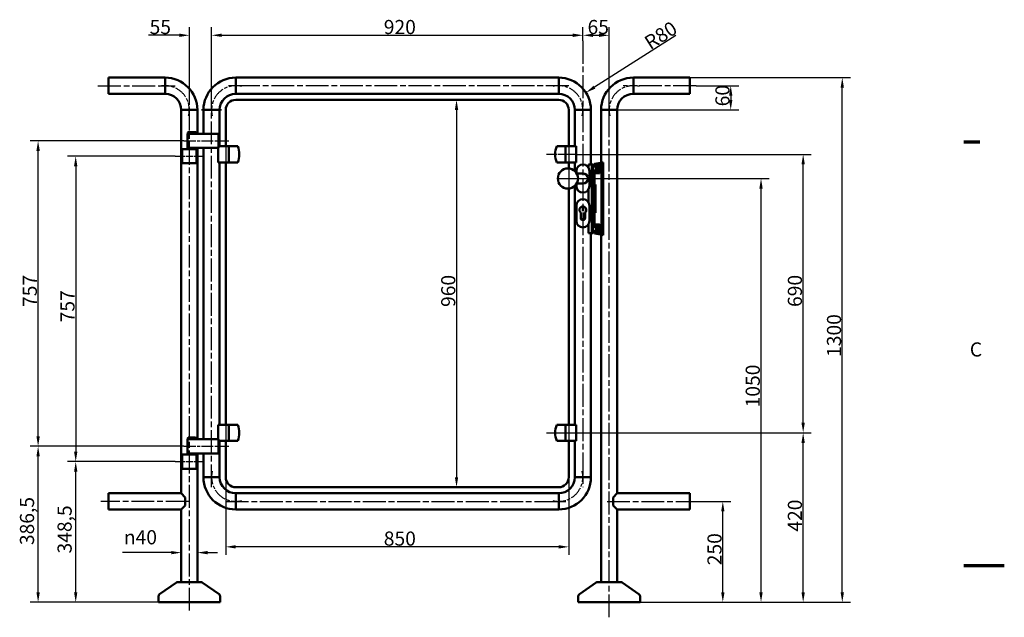
# Model space of a CAD drawing. Extents: x -2188 to 5902, y -100 to 5654.
# Drawn here: x 531 to 2970, y 1972 to 3453 of the extents above; entities that cross this region are included whole.
import ezdxf

# ---------------------------------------------------------------- set-up
doc = ezdxf.new("R2010")
doc.units = 0
doc.header["$LTSCALE"] = 10
doc.linetypes.add('CHAIN', pattern=[0.3543, 0.2362, -0.0295, 0.0591, -0.0295])
for name, color, linetype, lineweight in [('Bemaßung (ISO)', 7, 'Continuous', 25), ('Mittellinie (ISO)', 7, 'Continuous', 25), ('Mittelpunktmarkierung (ISO)', 7, 'Continuous', 25), ('Rahmen (ISO)', 7, 'Continuous', 70), ('Sichtbar (ISO)', 7, 'Continuous', 50), ('Sichtbar schmal (ISO)', 7, 'Continuous', 35)]:
    doc.layers.add(name, color=color, linetype=linetype, lineweight=lineweight)
doc.styles.add('Notiztext (DIN)', font='isocpeur.ttf')
doc.styles.add('Textstil7', font='isocpeur.ttf')
doc.dimstyles.new('Standard (DIN)', dxfattribs={"dimscale": 10, "dimtxt": 3.5, "dimasz": 2.5, "dimexe": 2, "dimexo": 0, "dimgap": 0.3, "dimtad": 1, "dimrnd": 1e-08, "dimtxsty": 'Notiztext (DIN)', "dimcen": 0.09, "dimdle": 10, "dimclrd": 256, "dimclre": 256, "dimclrt": 256, "dimadec": 0, "dimazin": 2, "dimtfac": 1, "dimtofl": 0, "dimtmove": 0, "dimatfit": 3, "dimfxl": 0, "dimtolj": 1, "dimtzin": 0, "dimlwd": -1, "dimlwe": -1, "dimarcsym": 0})
doc.dimstyles.new('Standard (DIN)-01', dxfattribs={"dimscale": 10, "dimtxt": 3.5, "dimasz": 2.5, "dimexe": 2, "dimexo": 0, "dimgap": 0.3, "dimtad": 1, "dimrnd": 1e-08, "dimtxsty": 'Notiztext (DIN)', "dimcen": 0.09, "dimdle": 10, "dimclrd": 256, "dimclre": 256, "dimclrt": 256, "dimadec": 0, "dimazin": 2, "dimtfac": 1, "dimtofl": 0, "dimtmove": 0, "dimatfit": 3, "dimfxl": 0, "dimtolj": 1, "dimtzin": 0, "dimlwd": -1, "dimlwe": -1, "dimarcsym": 0})

# ---------------------------------------------------------------- blocks, each defined once
blk = doc.blocks.new('Ränder Default Border')
at = {"layer": 'Rahmen (ISO)'}
blk.add_line((287, 315), (290.9, 315), dxfattribs=at)
at = {"layer": 'Rahmen (ISO)', "flags": 128}
blk.add_lwpolyline([(297, 210), (287, 210)], dxfattribs=at)
at = {"layer": 'Rahmen (ISO)', "insert": (288.45, 260.75), "char_height": 3.5, "attachment_point": 7, "line_spacing_factor": 2.907422, "style": 'Textstil7'}
blk.add_mtext('C', dxfattribs=at)
blk = doc.blocks.new('*D27')
at = {"layer": 'Bemaßung (ISO)'}
for p, q in [((906, 2132.5), (785.7, 2132.5)), ((996, 2132.5), (1021, 2132.5))]:
    blk.add_line(p, q, dxfattribs=at)
for points in [[(906, 2136.6), (906, 2128.3), (931, 2132.5)], [(996, 2136.6), (996, 2128.3), (971, 2132.5)]]:
    blk.add_solid(points, dxfattribs=at)
at = {"layer": 'Defpoints', "color": 0}
for p in [(931, 2132.5), (971, 2132.5), (971, 2132.5)]:
    blk.add_point(p, dxfattribs=at)
at = {"layer": 'Bemaßung (ISO)', "insert": (788.7, 2188.1), "char_height": 35, "attachment_point": 1, "style": 'Notiztext (DIN)'}
blk.add_mtext('\\A1;\\fAIGDT|b0|i0;\\H35.0000;n\\fISOCPEUR|b0|i0;\\H35.0000;40', dxfattribs=at)
blk = doc.blocks.new('*D28')
at = {"layer": 'Bemaßung (ISO)'}
blk.add_line((2156.3, 3413.9), (1954.6, 3285.8), dxfattribs=at)
blk.add_solid([(1952.4, 3289.3), (1956.8, 3282.2), (1933.5, 3272.4)], dxfattribs=at)
at = {"layer": 'Defpoints', "color": 0}
for p in [(1933.5, 3272.4), (1866, 3229.4)]:
    blk.add_point(p, dxfattribs=at)
at = {"layer": 'Bemaßung (ISO)', "insert": (2074.3, 3406.8), "char_height": 35, "attachment_point": 1, "rotation": 32.4339, "style": 'Notiztext (DIN)'}
blk.add_mtext('\\A1;R80', dxfattribs=at)
blk = doc.blocks.new('*D29')
at = {"layer": 'Bemaßung (ISO)'}
for p, q in [((1041, 3229.4), (1041, 2126.8)), ((1891, 3229.4), (1891, 2126.8)), ((1866, 2146.8), (1066, 2146.8))]:
    blk.add_line(p, q, dxfattribs=at)
for points in [[(1066, 2151), (1066, 2142.6), (1041, 2146.8)], [(1866, 2151), (1866, 2142.6), (1891, 2146.8)]]:
    blk.add_solid(points, dxfattribs=at)
at = {"layer": 'Defpoints', "color": 0}
for p in [(1041, 3229.4), (1891, 3229.4), (1041, 2146.8)]:
    blk.add_point(p, dxfattribs=at)
at = {"layer": 'Bemaßung (ISO)', "insert": (1432.7, 2184.8), "char_height": 35, "attachment_point": 1, "style": 'Notiztext (DIN)'}
blk.add_mtext('\\A1;850', dxfattribs=at)
blk = doc.blocks.new('*D30')
at = {"layer": 'Bemaßung (ISO)'}
blk.add_line((1612.9, 3229.4), (1612.9, 2319.4), dxfattribs=at)
for points in [[(1608.8, 3229.4), (1617.1, 3229.4), (1612.9, 3254.4)], [(1608.8, 2319.4), (1617.1, 2319.4), (1612.9, 2294.4)]]:
    blk.add_solid(points, dxfattribs=at)
at = {"layer": 'Defpoints', "color": 0}
for p in [(1612.7, 3254.4), (1612.7, 2294.4), (1612.9, 2294.4)]:
    blk.add_point(p, dxfattribs=at)
at = {"layer": 'Bemaßung (ISO)', "insert": (1574.9, 2741.2), "char_height": 35, "attachment_point": 1, "rotation": 90, "style": 'Notiztext (DIN)'}
blk.add_mtext('\\A1;960', dxfattribs=at)
blk = doc.blocks.new('*D31')
at = {"layer": 'Bemaßung (ISO)'}
for p, q in [((2191, 3309.4), (2588.6, 3309.4)), ((2568.6, 2034.4), (2568.6, 3284.4)), ((2067.5, 2009.4), (2588.6, 2009.4))]:
    blk.add_line(p, q, dxfattribs=at)
for points in [[(2564.4, 3284.4), (2572.8, 3284.4), (2568.6, 3309.4)], [(2564.4, 2034.4), (2572.8, 2034.4), (2568.6, 2009.4)]]:
    blk.add_solid(points, dxfattribs=at)
at = {"layer": 'Defpoints', "color": 0}
for p in [(2191, 3309.4), (2568.6, 3309.4), (2067.5, 2009.4)]:
    blk.add_point(p, dxfattribs=at)
at = {"layer": 'Bemaßung (ISO)', "insert": (2530.6, 2617.4), "char_height": 35, "attachment_point": 1, "rotation": 90, "style": 'Notiztext (DIN)'}
blk.add_mtext('\\A1;1300', dxfattribs=at)
blk = doc.blocks.new('*D32')
at = {"layer": 'Bemaßung (ISO)'}
for p, q in [((1908.2, 3119.4), (2491.7, 3119.4)), ((2471.7, 2454.4), (2471.7, 3094.4)), ((1908.2, 2429.4), (2491.7, 2429.4))]:
    blk.add_line(p, q, dxfattribs=at)
for points in [[(2467.5, 3094.4), (2475.8, 3094.4), (2471.7, 3119.4)], [(2467.5, 2454.4), (2475.8, 2454.4), (2471.7, 2429.4)]]:
    blk.add_solid(points, dxfattribs=at)
at = {"layer": 'Defpoints', "color": 0}
for p in [(1908.2, 3119.4), (2471.7, 3119.4), (1908.2, 2429.4)]:
    blk.add_point(p, dxfattribs=at)
at = {"layer": 'Bemaßung (ISO)', "insert": (2433.7, 2741.2), "char_height": 35, "attachment_point": 1, "rotation": 90, "style": 'Notiztext (DIN)'}
blk.add_mtext('\\A1;690', dxfattribs=at)
blk = doc.blocks.new('*D33')
at = {"layer": 'Bemaßung (ISO)'}
for p, q in [((1836.2, 2429.4), (2491.7, 2429.4)), ((2471.7, 2034.4), (2471.7, 2404.4)), ((2067.5, 2009.4), (2491.7, 2009.4))]:
    blk.add_line(p, q, dxfattribs=at)
for points in [[(2467.5, 2404.4), (2475.8, 2404.4), (2471.7, 2429.4)], [(2467.5, 2034.4), (2475.8, 2034.4), (2471.7, 2009.4)]]:
    blk.add_solid(points, dxfattribs=at)
at = {"layer": 'Defpoints', "color": 0}
for p in [(1836.2, 2429.4), (2471.7, 2429.4), (2067.5, 2009.4)]:
    blk.add_point(p, dxfattribs=at)
at = {"layer": 'Bemaßung (ISO)', "insert": (2433.7, 2184.4), "char_height": 35, "attachment_point": 1, "rotation": 90, "style": 'Notiztext (DIN)'}
blk.add_mtext('\\A1;420', dxfattribs=at)
blk = doc.blocks.new('*D34')
at = {"layer": 'Bemaßung (ISO)'}
for p, q in [((1926, 3400.6), (1926, 3434.4)), ((1991, 3179.7), (1991, 3434.4)), ((1951, 3414.4), (1966, 3414.4))]:
    blk.add_line(p, q, dxfattribs=at)
for points in [[(1951, 3418.6), (1951, 3410.3), (1926, 3414.4)], [(1966, 3418.6), (1966, 3410.3), (1991, 3414.4)]]:
    blk.add_solid(points, dxfattribs=at)
at = {"layer": 'Defpoints', "color": 0}
for p in [(1926, 3400.6), (1991, 3414.4), (1991, 3179.7)]:
    blk.add_point(p, dxfattribs=at)
at = {"layer": 'Bemaßung (ISO)', "insert": (1937.5, 3452.4), "char_height": 35, "attachment_point": 1, "style": 'Notiztext (DIN)'}
blk.add_mtext('\\A1;65', dxfattribs=at)
blk = doc.blocks.new('*D35')
at = {"layer": 'Bemaßung (ISO)'}
for p, q in [((2212, 2259.4), (2292.6, 2259.4)), ((2272.6, 2034.4), (2272.6, 2234.4)), ((2067.5, 2009.4), (2292.6, 2009.4))]:
    blk.add_line(p, q, dxfattribs=at)
for points in [[(2268.5, 2234.4), (2276.8, 2234.4), (2272.6, 2259.4)], [(2268.5, 2034.4), (2276.8, 2034.4), (2272.6, 2009.4)]]:
    blk.add_solid(points, dxfattribs=at)
at = {"layer": 'Defpoints', "color": 0}
for p in [(2212, 2259.4), (2272.6, 2259.4), (2067.5, 2009.4)]:
    blk.add_point(p, dxfattribs=at)
at = {"layer": 'Bemaßung (ISO)', "insert": (2234.6, 2101.2), "char_height": 35, "attachment_point": 1, "rotation": 90, "style": 'Notiztext (DIN)'}
blk.add_mtext('\\A1;250', dxfattribs=at)
blk = doc.blocks.new('*D36')
at = {"layer": 'Bemaßung (ISO)'}
for p, q in [((2206.7, 3289.4), (2312.2, 3289.4)), ((2292.2, 3264.4), (2292.2, 3254.4)), ((2011, 3229.4), (2312.2, 3229.4))]:
    blk.add_line(p, q, dxfattribs=at)
for points in [[(2288.1, 3264.4), (2296.4, 3264.4), (2292.2, 3289.4)], [(2288.1, 3254.4), (2296.4, 3254.4), (2292.2, 3229.4)]]:
    blk.add_solid(points, dxfattribs=at)
at = {"layer": 'Defpoints', "color": 0}
for p in [(2206.7, 3289.4), (2011, 3229.4), (2292.2, 3229.4)]:
    blk.add_point(p, dxfattribs=at)
at = {"layer": 'Bemaßung (ISO)', "insert": (2254.2, 3238.4), "char_height": 35, "attachment_point": 1, "rotation": 90, "style": 'Notiztext (DIN)'}
blk.add_mtext('\\A1;60', dxfattribs=at)
blk = doc.blocks.new('*D37')
at = {"layer": 'Bemaßung (ISO)'}
for p, q in [((1006, 3254.4), (1006, 3434.4)), ((1926, 3400.6), (1926, 3434.4)), ((1031, 3414.4), (1901, 3414.4))]:
    blk.add_line(p, q, dxfattribs=at)
for points in [[(1031, 3418.6), (1031, 3410.3), (1006, 3414.4)], [(1901, 3418.6), (1901, 3410.3), (1926, 3414.4)]]:
    blk.add_solid(points, dxfattribs=at)
at = {"layer": 'Defpoints', "color": 0}
for p in [(1926, 3414.4), (1926, 3400.6), (1006, 3254.4)]:
    blk.add_point(p, dxfattribs=at)
at = {"layer": 'Bemaßung (ISO)', "insert": (1432.7, 3452.4), "char_height": 35, "attachment_point": 1, "style": 'Notiztext (DIN)'}
blk.add_mtext('\\A1;920', dxfattribs=at)
blk = doc.blocks.new('*D38')
at = {"layer": 'Bemaßung (ISO)'}
for p, q in [((951, 3254.4), (951, 3434.4)), ((1006, 3254.4), (1006, 3434.4)), ((926, 3414.4), (849.5, 3414.4)), ((1031, 3414.4), (1056, 3414.4))]:
    blk.add_line(p, q, dxfattribs=at)
for points in [[(926, 3418.6), (926, 3410.3), (951, 3414.4)], [(1031, 3418.6), (1031, 3410.3), (1006, 3414.4)]]:
    blk.add_solid(points, dxfattribs=at)
at = {"layer": 'Defpoints', "color": 0}
for p in [(1006, 3414.4), (951, 3254.4), (1006, 3254.4)]:
    blk.add_point(p, dxfattribs=at)
at = {"layer": 'Bemaßung (ISO)', "insert": (852.5, 3452.4), "char_height": 35, "attachment_point": 1, "style": 'Notiztext (DIN)'}
blk.add_mtext('\\A1;55', dxfattribs=at)
blk = doc.blocks.new('*D39')
at = {"layer": 'Bemaßung (ISO)'}
for p, q in [((1863.9, 3059.4), (2387.3, 3059.4)), ((2367.3, 2034.4), (2367.3, 3034.4)), ((1991, 2009.4), (2387.3, 2009.4))]:
    blk.add_line(p, q, dxfattribs=at)
for points in [[(2363.1, 3034.4), (2371.4, 3034.4), (2367.3, 3059.4)], [(2363.1, 2034.4), (2371.4, 2034.4), (2367.3, 2009.4)]]:
    blk.add_solid(points, dxfattribs=at)
at = {"layer": 'Defpoints', "color": 0}
for p in [(1863.9, 3059.4), (2367.3, 3059.4), (1991, 2009.4)]:
    blk.add_point(p, dxfattribs=at)
at = {"layer": 'Bemaßung (ISO)', "insert": (2329.3, 2492.4), "char_height": 35, "attachment_point": 1, "rotation": 90, "style": 'Notiztext (DIN)'}
blk.add_mtext('\\A1;1050', dxfattribs=at)
blk = doc.blocks.new('*D40')
at = {"layer": 'Bemaßung (ISO)'}
for p, q in [((915.6, 2357.9), (649.5, 2357.9)), ((669.5, 2034.4), (669.5, 2332.9)), ((874.5, 2009.4), (649.5, 2009.4))]:
    blk.add_line(p, q, dxfattribs=at)
for points in [[(665.3, 2332.9), (673.6, 2332.9), (669.5, 2357.9)], [(665.3, 2034.4), (673.6, 2034.4), (669.5, 2009.4)]]:
    blk.add_solid(points, dxfattribs=at)
at = {"layer": 'Defpoints', "color": 0}
for p in [(669.5, 2357.9), (915.6, 2357.9), (874.5, 2009.4)]:
    blk.add_point(p, dxfattribs=at)
at = {"layer": 'Bemaßung (ISO)', "insert": (624.5, 2130.3), "char_height": 35, "attachment_point": 1, "rotation": 90, "style": 'Notiztext (DIN)'}
blk.add_mtext('\\A1;348,5', dxfattribs=at)
blk = doc.blocks.new('*D41')
at = {"layer": 'Bemaßung (ISO)'}
for p, q in [((915.6, 3114.9), (649.5, 3114.9)), ((669.5, 3089.9), (669.5, 2382.9)), ((915.6, 2357.9), (649.5, 2357.9))]:
    blk.add_line(p, q, dxfattribs=at)
for points in [[(665.3, 3089.9), (673.6, 3089.9), (669.5, 3114.9)], [(665.3, 2382.9), (673.6, 2382.9), (669.5, 2357.9)]]:
    blk.add_solid(points, dxfattribs=at)
at = {"layer": 'Defpoints', "color": 0}
for p in [(915.6, 3114.9), (669.5, 2357.9), (915.6, 2357.9)]:
    blk.add_point(p, dxfattribs=at)
at = {"layer": 'Bemaßung (ISO)', "insert": (631.5, 2703.2), "char_height": 35, "attachment_point": 1, "rotation": 90, "style": 'Notiztext (DIN)'}
blk.add_mtext('\\A1;757', dxfattribs=at)
blk = doc.blocks.new('*D42')
at = {"layer": 'Bemaßung (ISO)'}
for p, q in [((937.6, 2395.9), (556.3, 2395.9)), ((576.3, 2034.4), (576.3, 2370.9)), ((874.5, 2009.4), (556.3, 2009.4))]:
    blk.add_line(p, q, dxfattribs=at)
for points in [[(572.1, 2370.9), (580.5, 2370.9), (576.3, 2395.9)], [(572.1, 2034.4), (580.5, 2034.4), (576.3, 2009.4)]]:
    blk.add_solid(points, dxfattribs=at)
at = {"layer": 'Defpoints', "color": 0}
for p in [(576.3, 2395.9), (937.6, 2395.9), (874.5, 2009.4)]:
    blk.add_point(p, dxfattribs=at)
at = {"layer": 'Bemaßung (ISO)', "insert": (531.3, 2151.1), "char_height": 35, "attachment_point": 1, "rotation": 90, "style": 'Notiztext (DIN)'}
blk.add_mtext('\\A1;386,5', dxfattribs=at)
blk = doc.blocks.new('*D43')
at = {"layer": 'Bemaßung (ISO)'}
for p, q in [((937.6, 3152.9), (556.3, 3152.9)), ((576.3, 2420.9), (576.3, 3127.9)), ((937.6, 2395.9), (556.3, 2395.9))]:
    blk.add_line(p, q, dxfattribs=at)
for points in [[(572.1, 3127.9), (580.5, 3127.9), (576.3, 3152.9)], [(572.1, 2420.9), (580.5, 2420.9), (576.3, 2395.9)]]:
    blk.add_solid(points, dxfattribs=at)
at = {"layer": 'Defpoints', "color": 0}
for p in [(576.3, 3152.9), (937.6, 3152.9), (937.6, 2395.9)]:
    blk.add_point(p, dxfattribs=at)
at = {"layer": 'Bemaßung (ISO)', "insert": (538.3, 2741.2), "char_height": 35, "attachment_point": 1, "rotation": 90, "style": 'Notiztext (DIN)'}
blk.add_mtext('\\A1;757', dxfattribs=at)

msp = doc.modelspace()

# ---------------------------------------------------------------- linework, layer by layer
at = {"layer": 'Mittellinie (ISO)', "linetype": 'CHAIN', "ltscale": 23.990969}
for p, q in [((1925.987, 3400.622), (1925.987, 2294.445)), ((724.667, 3289.445), (915.987, 3289.445)), ((1890.987, 3289.445), (1040.987, 3289.445)), ((2206.653, 3289.445), (2025.987, 3289.445)), ((950.987, 1988.728), (950.987, 3254.445)), ((1005.987, 2294.445), (1005.987, 3254.445)), ((1990.987, 1972.19), (1990.987, 3179.704)), ((949.027, 2259.445), (731.633, 2259.445)), ((1040.987, 2259.445), (1890.987, 2259.445)), ((1985.987, 2259.445), (2211.955, 2259.445))]:
    msp.add_line(p, q, dxfattribs=at)
at = {"layer": 'Mittellinie (ISO)', "linetype": 'CHAIN', "ltscale": 12.317921}
for p, q in [((937.634, 3152.945), (1048.487, 3152.945)), ((937.634, 2395.945), (1048.487, 2395.945))]:
    msp.add_line(p, q, dxfattribs=at)
at = {"layer": 'Mittellinie (ISO)', "linetype": 'CHAIN', "ltscale": 7.50055}
for p, q in [((915.6, 3114.945), (983.1, 3114.945)), ((915.6, 2357.945), (983.1, 2357.945))]:
    msp.add_line(p, q, dxfattribs=at)
at = {"layer": 'Mittellinie (ISO)', "linetype": 'CHAIN', "ltscale": 8.000593}
for p, q in [((1836.205, 3119.445), (1908.205, 3119.445)), ((1836.205, 2429.445), (1908.205, 2429.445))]:
    msp.add_line(p, q, dxfattribs=at)
at = {"layer": 'Mittellinie (ISO)', "linetype": 'CHAIN', "ltscale": 13.806405}
for centre, start, end in [((890.987, 3229.445), 345.676055, 104.323945), ((1065.987, 3229.445), 75.676055, 194.323945), ((1865.987, 3229.445), 345.676055, 104.323945), ((2050.987, 3229.445), 75.676055, 194.323945), ((1065.987, 2319.445), 165.676055, 284.323945), ((1865.987, 2319.445), 255.676055, 14.323945)]:
    msp.add_arc(centre, 60, start, end, dxfattribs=at)
at = {"layer": 'Mittelpunktmarkierung (ISO)', "linetype": 'CHAIN', "ltscale": 5.555937}
for p, q in [((1030.987, 3229.445), (980.987, 3229.445)), ((980.987, 3229.445), (1030.987, 3229.445))]:
    msp.add_line(p, q, dxfattribs=at)
at = {"layer": 'Sichtbar (ISO)'}
for p, q in [((750.987, 3269.445), (750.987, 3309.445)), ((750.987, 3309.445), (890.987, 3309.445)), ((890.987, 3269.445), (890.987, 3309.445)), ((890.987, 3309.445), (890.987, 3269.445)), ((1065.987, 3309.445), (1065.987, 3269.445)), ((1065.987, 3269.445), (1065.987, 3309.445)), ((1865.987, 3309.445), (1065.987, 3309.445)), ((1865.987, 3309.445), (1865.987, 3269.445)), ((1865.987, 3309.445), (1865.987, 3269.445)), ((2050.987, 3309.445), (2050.987, 3269.445)), ((2050.987, 3269.445), (2050.987, 3309.445)), ((2190.987, 3309.445), (2050.987, 3309.445)), ((2190.987, 3309.445), (2190.987, 3269.445)), ((750.987, 3269.445), (890.987, 3269.445)), ((1865.987, 3269.445), (1065.987, 3269.445)), ((2190.987, 3269.445), (2050.987, 3269.445)), ((1065.987, 3254.445), (1865.987, 3254.445)), ((930.987, 3229.445), (970.987, 3229.445)), ((930.987, 2279.445), (930.987, 3229.445)), ((930.987, 3229.445), (970.987, 3229.445)), ((970.987, 3170.445), (970.987, 3229.445)), ((985.987, 3229.445), (1025.987, 3229.445)), ((985.987, 3229.445), (1025.987, 3229.445)), ((985.987, 3170.445), (985.987, 3229.445)), ((1025.987, 3139.445), (1025.987, 3229.445)), ((1040.987, 3139.445), (1040.987, 3229.445)), ((1890.987, 3229.445), (1890.987, 3139.445)), ((1945.987, 3229.445), (1905.987, 3229.445)), ((1905.987, 3229.445), (1945.987, 3229.445)), ((1905.987, 3229.445), (1905.987, 3139.445)), ((1945.987, 3229.445), (1945.987, 3094.445)), ((1970.987, 3229.445), (2010.987, 3229.445)), ((1970.987, 3229.445), (2010.987, 3229.445)), ((1970.987, 3098.475), (1970.987, 3229.445)), ((2010.987, 2279.445), (2010.987, 3229.445)), ((948.487, 3174.445), (947.487, 3173.445)), ((967.487, 3173.445), (947.487, 3173.445)), ((947.487, 3171.445), (947.487, 3173.445)), ((967.487, 3171.445), (947.487, 3171.445)), ((948.487, 3174.445), (966.487, 3174.445)), ((966.487, 3174.445), (967.487, 3173.445)), ((967.487, 3171.445), (967.487, 3173.445)), ((946.487, 3170.445), (962.634, 3170.445)), ((946.487, 3170.445), (946.487, 3135.445)), ((1023.487, 3170.445), (962.634, 3170.445)), ((1023.487, 3170.445), (1023.487, 3135.445)), ((947.713, 3132.445), (933.487, 3132.445)), ((933.487, 3132.445), (933.487, 3097.445)), ((962.634, 3135.445), (946.487, 3135.445)), ((947.487, 3135.445), (947.487, 3133.945)), ((967.487, 3133.945), (947.487, 3133.945)), ((947.487, 3133.945), (967.487, 3133.945)), ((947.487, 3132.445), (947.487, 3133.945)), ((947.713, 3132.445), (968.487, 3132.445)), ((962.634, 3135.445), (1023.487, 3135.445)), ((967.487, 3135.445), (967.487, 3133.945)), ((967.487, 3132.445), (967.487, 3133.945)), ((968.487, 3132.445), (968.487, 3097.445)), ((970.987, 2413.445), (970.987, 3135.445)), ((985.987, 2413.445), (985.987, 3135.445)), ((1022.69, 3135.445), (1022.69, 3099.445)), ((1048.769, 3139.445), (1023.487, 3139.445)), ((1070.769, 3139.445), (1048.769, 3139.445)), ((1048.769, 3139.445), (1048.769, 3099.445)), ((1883.205, 3139.445), (1861.205, 3139.445)), ((1909.284, 3139.445), (1883.205, 3139.445)), ((1883.205, 3099.445), (1883.205, 3139.445)), ((1909.284, 3099.445), (1909.284, 3139.445)), ((1022.69, 3099.445), (1048.769, 3099.445)), ((1025.987, 2449.445), (1025.987, 3099.445)), ((1040.987, 2449.445), (1040.987, 3099.445)), ((1048.769, 3099.445), (1070.769, 3099.445)), ((1861.205, 3099.445), (1883.205, 3099.445)), ((1883.205, 3099.445), (1909.284, 3099.445)), ((1890.987, 3099.445), (1890.987, 3084.354)), ((1905.987, 3099.445), (1905.987, 3077.66)), ((1974.161, 3099.035), (1954.487, 3095.566)), ((1976.487, 3099.445), (1974.161, 3099.035)), ((1976.487, 2919.445), (1976.487, 3099.445)), ((933.487, 3097.445), (947.713, 3097.445)), ((968.487, 3097.445), (947.713, 3097.445)), ((1909.737, 3078.195), (1909.737, 3073.204)), ((1948.087, 3094.445), (1939.587, 3094.445)), ((1939.587, 3094.445), (1939.587, 3087.089)), ((1942.237, 3040.695), (1942.237, 3078.195)), ((1951.087, 3094.445), (1948.087, 3094.445)), ((1948.087, 2924.445), (1948.087, 3094.445)), ((1951.087, 2924.445), (1951.087, 3094.445)), ((1951.087, 3089.445), (1958.487, 3089.445)), ((1951.087, 3079.445), (1958.487, 3079.445)), ((1954.487, 3095.406), (1954.487, 3095.566)), ((1954.487, 3091.445), (1954.487, 3095.406)), ((1954.487, 3089.445), (1954.487, 3091.445)), ((1954.487, 3091.445), (1956.987, 3091.445)), ((1954.487, 3077.445), (1954.487, 3079.445)), ((1954.487, 3073.052), (1954.487, 3077.445)), ((1954.487, 3077.445), (1956.987, 3077.445)), ((1956.987, 3094.445), (1966.987, 3094.445)), ((1956.987, 3091.445), (1956.987, 3094.445)), ((1956.987, 3089.445), (1956.987, 3091.445)), ((1956.987, 3077.445), (1956.987, 3079.445)), ((1956.987, 3074.445), (1956.987, 3077.445)), ((1956.987, 3074.445), (1966.987, 3074.445)), ((1958.487, 3076.445), (1958.487, 3092.445)), ((1958.487, 3092.445), (1963.487, 3092.445)), ((1958.487, 3076.445), (1963.487, 3076.445)), ((1963.487, 3076.445), (1963.487, 3092.445)), ((1966.987, 3095.8), (1966.987, 3096.582)), ((1966.987, 3095.8), (1966.987, 3072.25)), ((1972.487, 3096.77), (1972.487, 2922.12)), ((1921.594, 3071.945), (1910.515, 3071.945)), ((1925.987, 3071.945), (1921.594, 3071.945)), ((1966.987, 3072.25), (1954.487, 3073.052)), ((1954.487, 3044.445), (1954.487, 3073.052)), ((1890.987, 3034.535), (1890.987, 2449.445)), ((1905.987, 3041.229), (1905.987, 2449.445)), ((1909.737, 3045.686), (1909.737, 3040.695)), ((1921.594, 3046.945), (1910.515, 3046.945)), ((1921.594, 3046.945), (1925.987, 3046.945)), ((1939.587, 3031.801), (1939.587, 3001.089)), ((1951.487, 3044.445), (1951.087, 3044.445)), ((1954.487, 3044.445), (1951.487, 3044.445)), ((1956.891, 3044.445), (1954.487, 3044.445)), ((1954.487, 3044.445), (1954.487, 2974.445)), ((1956.891, 3044.445), (1957.487, 3044.445)), ((1957.487, 3044.445), (1957.487, 2974.445)), ((1951.087, 3018.445), (1954.487, 3018.445)), ((1909.737, 2992.195), (1909.737, 2954.695)), ((1925.179, 2984.822), (1925.439, 2985.053)), ((1925.439, 2984.529), (1925.179, 2984.822)), ((1925.179, 2983.35), (1925.439, 2983.581)), ((1925.439, 2983.058), (1925.179, 2983.35)), ((1925.439, 2985.468), (1925.779, 2985.77)), ((1925.439, 2985.053), (1925.439, 2985.468)), ((1925.439, 2983.581), (1925.439, 2984.529)), ((1925.439, 2980.638), (1925.439, 2983.058)), ((1925.866, 2980.158), (1925.439, 2980.638)), ((1925.779, 2985.77), (1925.779, 2986.977)), ((1925.779, 2986.977), (1926.337, 2986.977)), ((1926.195, 2979.355), (1925.866, 2980.158)), ((1926.53, 2979.493), (1926.195, 2979.355)), ((1926.337, 2986.977), (1926.337, 2985.95)), ((1926.337, 2985.95), (1926.53, 2985.732)), ((1926.53, 2985.732), (1926.53, 2984.362)), ((1926.53, 2984.362), (1926.776, 2983.762)), ((1926.776, 2983.762), (1926.53, 2983.544)), ((1926.53, 2983.544), (1926.53, 2981.842)), ((1926.53, 2981.842), (1926.776, 2981.242)), ((1926.776, 2980.259), (1926.53, 2980.158)), ((1926.53, 2980.158), (1926.53, 2979.493)), ((1926.776, 2981.242), (1926.776, 2980.259)), ((1942.237, 2954.695), (1942.237, 2992.195)), ((1951.087, 2988.445), (1954.487, 2988.445)), ((1920.487, 2961.945), (1920.487, 2975.464)), ((1920.987, 2961.945), (1920.987, 2975.071)), ((1930.987, 2975.071), (1930.987, 2961.945)), ((1931.487, 2975.464), (1931.487, 2961.945)), ((1951.087, 2974.445), (1951.487, 2974.445)), ((1954.487, 2974.445), (1951.487, 2974.445)), ((1954.487, 2945.837), (1954.487, 2974.445)), ((1956.891, 2974.445), (1954.487, 2974.445)), ((1957.487, 2974.445), (1956.891, 2974.445)), ((1939.587, 2945.801), (1939.587, 2924.445)), ((1951.087, 2939.445), (1958.487, 2939.445)), ((1951.087, 2929.445), (1958.487, 2929.445)), ((1954.487, 2945.837), (1966.987, 2946.64)), ((1954.487, 2941.445), (1954.487, 2945.837)), ((1954.487, 2941.445), (1956.987, 2941.445)), ((1954.487, 2941.445), (1954.487, 2939.445)), ((1954.487, 2929.445), (1954.487, 2927.445)), ((1954.487, 2927.445), (1956.987, 2927.445)), ((1954.487, 2927.445), (1954.487, 2923.484)), ((1956.987, 2944.445), (1956.987, 2941.445)), ((1956.987, 2944.445), (1966.987, 2944.445)), ((1956.987, 2941.445), (1956.987, 2939.445)), ((1956.987, 2929.445), (1956.987, 2927.445)), ((1956.987, 2927.445), (1956.987, 2924.445)), ((1958.487, 2926.445), (1958.487, 2942.445)), ((1958.487, 2942.445), (1963.487, 2942.445)), ((1963.487, 2926.445), (1963.487, 2942.445)), ((1966.987, 2946.64), (1966.987, 2923.089)), ((1939.587, 2924.445), (1948.087, 2924.445)), ((1945.987, 2924.445), (1945.987, 2319.445)), ((1948.087, 2924.445), (1951.087, 2924.445)), ((1954.487, 2923.324), (1954.487, 2923.484)), ((1954.487, 2923.324), (1974.161, 2919.855)), ((1956.987, 2924.445), (1966.987, 2924.445)), ((1958.487, 2926.445), (1963.487, 2926.445)), ((1966.987, 2922.308), (1966.987, 2923.089)), ((1970.987, 2059.445), (1970.987, 2920.415)), ((1974.161, 2919.855), (1976.487, 2919.445)), ((1022.69, 2449.445), (1022.69, 2413.445)), ((1048.769, 2449.445), (1022.69, 2449.445)), ((1070.769, 2449.445), (1048.769, 2449.445)), ((1048.769, 2449.445), (1048.769, 2409.445)), ((1883.205, 2449.445), (1861.205, 2449.445)), ((1909.284, 2449.445), (1883.205, 2449.445)), ((1883.205, 2409.445), (1883.205, 2449.445)), ((1909.284, 2409.445), (1909.284, 2449.445)), ((948.487, 2417.445), (947.487, 2416.445)), ((967.487, 2416.445), (947.487, 2416.445)), ((947.487, 2414.445), (947.487, 2416.445)), ((948.487, 2417.445), (966.487, 2417.445)), ((966.487, 2417.445), (967.487, 2416.445)), ((967.487, 2414.445), (967.487, 2416.445)), ((946.487, 2413.445), (962.634, 2413.445)), ((946.487, 2413.445), (946.487, 2378.445)), ((967.487, 2414.445), (947.487, 2414.445)), ((1023.487, 2413.445), (962.634, 2413.445)), ((1023.487, 2413.445), (1023.487, 2378.445)), ((1023.487, 2409.445), (1048.769, 2409.445)), ((1025.987, 2319.445), (1025.987, 2409.445)), ((1040.987, 2319.445), (1040.987, 2409.445)), ((1048.769, 2409.445), (1070.769, 2409.445)), ((1861.205, 2409.445), (1883.205, 2409.445)), ((1883.205, 2409.445), (1909.284, 2409.445)), ((1890.987, 2409.445), (1890.987, 2319.445)), ((1905.987, 2409.445), (1905.987, 2319.445)), ((947.713, 2375.445), (933.487, 2375.445)), ((933.487, 2375.445), (933.487, 2340.445)), ((962.634, 2378.445), (946.487, 2378.445)), ((947.487, 2378.445), (947.487, 2376.945)), ((967.487, 2376.945), (947.487, 2376.945)), ((947.487, 2376.945), (967.487, 2376.945)), ((947.487, 2375.445), (947.487, 2376.945)), ((947.713, 2375.445), (968.487, 2375.445)), ((962.634, 2378.445), (1023.487, 2378.445)), ((967.487, 2378.445), (967.487, 2376.945)), ((967.487, 2375.445), (967.487, 2376.945)), ((968.487, 2375.445), (968.487, 2340.445)), ((970.987, 2059.445), (970.987, 2378.445)), ((985.987, 2319.445), (985.987, 2378.445)), ((933.487, 2340.445), (947.713, 2340.445)), ((968.487, 2340.445), (947.713, 2340.445)), ((1025.987, 2319.445), (985.987, 2319.445)), ((1025.987, 2319.445), (985.987, 2319.445)), ((1945.987, 2319.445), (1905.987, 2319.445)), ((1945.987, 2319.445), (1905.987, 2319.445)), ((1865.987, 2294.445), (1065.987, 2294.445)), ((750.987, 2239.445), (750.987, 2279.445)), ((930.987, 2279.445), (750.987, 2279.445)), ((930.987, 2279.445), (940.987, 2269.445)), ((940.987, 2269.445), (940.987, 2249.445)), ((1065.987, 2279.445), (1065.987, 2239.445)), ((1065.987, 2239.445), (1065.987, 2279.445)), ((1065.987, 2279.445), (1865.987, 2279.445)), ((1865.987, 2239.445), (1865.987, 2279.445)), ((1865.987, 2279.445), (1865.987, 2239.445)), ((2000.987, 2269.445), (2010.987, 2279.445)), ((2000.987, 2249.445), (2000.987, 2269.445)), ((2010.987, 2279.445), (2190.987, 2279.445)), ((2190.987, 2279.445), (2190.987, 2239.445)), ((940.987, 2249.445), (930.987, 2239.445)), ((2010.987, 2239.445), (2000.987, 2249.445)), ((930.987, 2239.445), (750.987, 2239.445)), ((930.987, 2059.445), (930.987, 2239.445)), ((1065.987, 2239.445), (1865.987, 2239.445)), ((2010.987, 2239.445), (2190.987, 2239.445)), ((2010.987, 2059.445), (2010.987, 2239.445)), ((918.808, 2058.269), (877.259, 2029.176)), ((922.536, 2059.445), (979.438, 2059.445)), ((983.166, 2058.269), (1024.715, 2029.176)), ((1958.808, 2058.269), (1917.259, 2029.176)), ((1962.536, 2059.445), (2019.438, 2059.445)), ((2023.166, 2058.269), (2064.715, 2029.176)), ((874.487, 2009.445), (874.487, 2023.852)), ((1027.487, 2009.445), (874.487, 2009.445)), ((1027.487, 2009.445), (1027.487, 2023.852)), ((1914.487, 2009.445), (1914.487, 2023.852)), ((2067.487, 2009.445), (1914.487, 2009.445)), ((2067.487, 2009.445), (2067.487, 2023.852))]:
    msp.add_line(p, q, dxfattribs=at)
at = {"layer": 'Sichtbar (ISO)', "flags": 128}
for points in [[(1003.487, 3170.445), (1003.689, 3170.525)], [(1008.487, 3135.445), (1008.285, 3135.365)], [(953.487, 3097.445), (953.285, 3097.365)], [(1963.487, 3090.034), (1963.894, 3089.739)], [(1963.487, 2940.034), (1963.894, 2939.739)], [(1003.487, 2413.445), (1003.689, 2413.525)], [(1008.487, 2378.445), (1008.285, 2378.365)], [(953.487, 2340.445), (953.285, 2340.365)]]:
    msp.add_lwpolyline(points, dxfattribs=at)
at = {"layer": 'Sichtbar (ISO)'}
msp.add_circle((1888.864, 3059.445), 25, dxfattribs=at)
for centre, radius, start, end in [((890.987, 3229.445), 80, 0, 90), ((1065.987, 3229.445), 80, 90, 180), ((1865.987, 3229.445), 80, 0, 90), ((2050.987, 3229.445), 80, 90, 180), ((890.987, 3229.445), 40, 0, 90), ((1065.987, 3229.445), 40, 90, 180), ((1865.987, 3229.445), 40, 0, 90), ((2050.987, 3229.445), 40, 90, 180), ((1065.987, 3229.445), 25, 90, 180), ((1865.987, 3229.445), 25, 0, 90), ((1022.769, 3119.445), 52, 337.380135, 22.619865), ((1909.205, 3119.445), 52, 157.380135, 202.619865), ((1925.987, 3078.195), 16.25, 0, 180), ((1925.987, 3059.445), 12.5, 270, 90), ((1925.987, 3040.695), 16.25, 180, 0), ((1925.987, 2992.195), 16.25, 0, 180), ((1925.987, 2981.945), 8.5, 306.031879, 233.968121), ((1925.987, 2954.695), 16.25, 180, 0), ((1925.987, 2961.945), 5.5, 180, 0), ((1925.987, 2961.945), 5, 180, 0), ((1022.769, 2429.445), 52, 337.380135, 22.619865), ((1909.205, 2429.445), 52, 157.380135, 202.619865), ((1065.987, 2319.445), 80, 180, 270), ((1065.987, 2319.445), 40, 180, 270), ((1065.987, 2319.445), 25, 180, 270), ((1865.987, 2319.445), 80, 270, 0), ((1865.987, 2319.445), 40, 270, 0), ((1865.987, 2319.445), 25, 270, 0), ((922.536, 2052.945), 6.5, 90, 125), ((979.438, 2052.945), 6.5, 55, 90), ((1962.536, 2052.945), 6.5, 90, 125), ((2019.438, 2052.945), 6.5, 55, 90), ((880.987, 2023.852), 6.5, 125, 180), ((1020.987, 2023.852), 6.5, 0, 55), ((1920.987, 2023.852), 6.5, 125, 180), ((2060.987, 2023.852), 6.5, 0, 55)]:
    msp.add_arc(centre, radius, start, end, dxfattribs=at)
for centre, major_axis, ratio, start_param, end_param in [((1974.213, 3097.013), (0.624, 1.98), 0.81271866, 0.40023865, 1.94087671), ((1968.428, 3095.993), (-19.083, -1.461), 0.03652602, 4.78517541, 5.52871159), ((1968.428, 2922.897), (-19.083, 1.461), 0.03652602, 0.75447372, 1.4980099), ((1974.213, 2921.877), (-0.624, 1.98), 0.81271866, 1.20071594, 2.74135401)]:
    msp.add_ellipse(centre, major_axis=major_axis, ratio=ratio, start_param=start_param, end_param=end_param, dxfattribs=at)
at = {"layer": 'Sichtbar schmal (ISO)'}
for p, q in [((954.987, 3170.878), (954.987, 3170.445)), ((959.987, 3170.445), (959.987, 3170.878)), ((954.987, 2413.878), (954.987, 2413.445)), ((959.987, 2413.445), (959.987, 2413.878))]:
    msp.add_line(p, q, dxfattribs=at)

# ---------------------------------------------------------------- block references
at = {"xscale": 10, "yscale": 10, "zscale": 10}
msp.add_blockref('Ränder Default Border', (0, 0), dxfattribs=at)

# ---------------------------------------------------------------- dimensions: what is measured, and where the dimension line sits
at = {"layer": 'Bemaßung (ISO)'}
for base, p1, p2, angle, dimstyle, override, picture, middle in [((1005.987, 3414.445), (950.987, 3254.445), (1005.987, 3254.445), 180, 'Standard (DIN)-01', {"dimdec": 2, "dimtp": 0, "dimtm": 0, "dimtdec": 2}, '*D38', (873.474, 3414.445)), ((1925.987, 3414.445), (1005.987, 3254.445), (1925.987, 3400.622), 180, 'Standard (DIN)', {"dimdec": 2, "dimtp": 0, "dimtm": 0, "dimtdec": 2}, '*D37', (1465.987, 3414.445)), ((2568.593, 3309.445), (2067.487, 2009.445), (2190.987, 3309.445), 90, 'Standard (DIN)', {"dimdec": 2, "dimtp": 0, "dimtm": 0, "dimtdec": 2, "dimtmove": 1}, '*D31', (2568.593, 2659.445)), ((2292.226, 3229.445), (2206.653, 3289.445), (2010.987, 3229.445), 270, 'Standard (DIN)', {"dimdec": 2, "dimtp": 0, "dimtm": 0, "dimtdec": 2, "dimtmove": 1}, '*D36', (2292.226, 3259.445)), ((1612.943, 2294.445), (1612.676, 3254.445), (1612.676, 2294.445), 90, 'Standard (DIN)', {"dimdec": 2, "dimse1": 1, "dimse2": 1, "dimtp": 0, "dimtm": 0, "dimtdec": 2, "dimtmove": 1}, '*D30', (1612.943, 2774.445)), ((1040.987, 2146.812), (1890.987, 3229.445), (1040.987, 3229.445), 0, 'Standard (DIN)', {"dimdec": 2, "dimtp": 0, "dimtm": 0, "dimtdec": 2}, '*D29', (1465.987, 2146.812)), ((576.315, 3152.945), (937.634, 2395.945), (937.634, 3152.945), 270, 'Standard (DIN)', {"dimdec": 2, "dimtp": 0, "dimtm": 0, "dimtdec": 2, "dimtmove": 1}, '*D43', (576.315, 2774.445)), ((669.475, 2357.945), (915.6, 3114.945), (915.6, 2357.945), 270, 'Standard (DIN)', {"dimdec": 2, "dimtp": 0, "dimtm": 0, "dimtdec": 2, "dimtmove": 1}, '*D41', (669.475, 2736.445)), ((2471.655, 3119.445), (1908.205, 2429.445), (1908.205, 3119.445), 90, 'Standard (DIN)', {"dimdec": 2, "dimtp": 0, "dimtm": 0, "dimtdec": 2, "dimtmove": 1}, '*D32', (2471.655, 2774.445)), ((2367.26, 3059.445), (1990.987, 2009.445), (1863.864, 3059.445), 270, 'Standard (DIN)', {"dimdec": 2, "dimtp": 0, "dimtm": 0, "dimtdec": 2, "dimtmove": 1}, '*D39', (2367.26, 2534.445)), ((2471.655, 2429.445), (2067.487, 2009.445), (1836.205, 2429.445), 90, 'Standard (DIN)', {"dimdec": 2, "dimtp": 0, "dimtm": 0, "dimtdec": 2, "dimtmove": 1}, '*D33', (2471.655, 2219.445)), ((576.315, 2395.945), (874.487, 2009.445), (937.634, 2395.945), 270, 'Standard (DIN)', {"dimdec": 2, "dimtp": 0, "dimtm": 0, "dimtdec": 2, "dimtmove": 1}, '*D42', (576.315, 2202.695)), ((669.475, 2357.945), (874.487, 2009.445), (915.6, 2357.945), 270, 'Standard (DIN)', {"dimdec": 2, "dimtp": 0, "dimtm": 0, "dimtdec": 2, "dimtmove": 1}, '*D40', (669.475, 2183.695)), ((2272.629, 2259.445), (2067.487, 2009.445), (2211.955, 2259.445), 90, 'Standard (DIN)', {"dimdec": 2, "dimtp": 0, "dimtm": 0, "dimtdec": 2, "dimtmove": 1}, '*D35', (2272.629, 2134.445))]:
    dim = msp.add_linear_dim(base=base, p1=p1, p2=p2, angle=angle, dimstyle=dimstyle, override=override, dxfattribs=at)
    dim.commit()
    dim.dimension.update_dxf_attribs({"geometry": picture, "text_midpoint": middle, "dimtype": 160})
dim = msp.add_radius_dim(center=(1865.987, 3229.445), mpoint=(1933.508, 3272.351), dimstyle='Standard (DIN)', override={"dimdec": 2, "dimcen": 0, "dimtp": 0, "dimtm": 0, "dimtdec": 2}, dxfattribs=at)
dim.commit()
dim.dimension.update_dxf_attribs({"geometry": '*D28', "text_midpoint": (2124.2, 3393.526), "dimtype": 164})
dim = msp.add_linear_dim(base=(1990.987, 3414.445), p1=(1925.987, 3400.622), p2=(1990.987, 3179.704), dimstyle='Standard (DIN)', override={"dimdec": 2, "dimtp": 0, "dimtm": 0, "dimtdec": 2}, dxfattribs=at)
dim.commit()
dim.dimension.update_dxf_attribs({"geometry": '*D34', "text_midpoint": (1958.487, 3414.445), "dimtype": 160})
dim = msp.add_linear_dim(base=(970.987, 2132.454), p1=(930.987, 2132.454), p2=(970.987, 2132.454), angle=180, text='\\fAIGDT|b0|i0;\\H35.0000;n\\fISOCPEUR|b0|i0;\\H35.0000;<>', dimstyle='Standard (DIN)', override={"dimdec": 2, "dimse1": 1, "dimse2": 1, "dimtp": 0, "dimtm": 0, "dimtdec": 2}, dxfattribs=at)
dim.commit()
dim.dimension.update_dxf_attribs({"geometry": '*D27', "text_midpoint": (832.126, 2132.454), "dimtype": 160})

doc.saveas('drawing.dxf')
